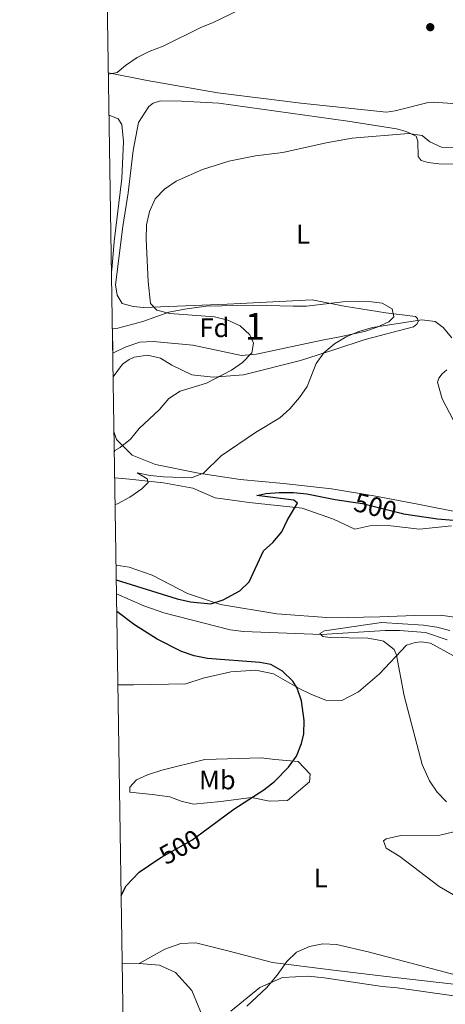
# Model space of a CAD drawing. Extents: x 607807 to 614721, y 710970 to 715706.
# Drawn here: x 607807 to 607965, y 713115 to 713482 of the extents above; entities that cross this region are included whole.
import ezdxf
from ezdxf.enums import TextEntityAlignment as Align

# ---------------------------------------------------------------- set-up
doc = ezdxf.new("R2010")
doc.units = 0
doc.header["$MEASUREMENT"] = 0
doc.linetypes.add('DGN Style 3', pattern=[118.61130400000002, 84.72236000000001, -33.888944])
doc.linetypes.add('DGN Style 5', pattern=[59.305652, 25.416708, -33.888944])
for name, color, linetype in [('Nivel 11', 7, 'Continuous'), ('Nivel 22', 7, 'Continuous'), ('Nivel 35', 7, 'Continuous'), ('Nivel 36', 7, 'Continuous'), ('Nivel 37', 7, 'Continuous'), ('Nivel 4', 7, 'Continuous'), ('Nivel 41', 7, 'Continuous'), ('Nivel 48', 7, 'Continuous'), ('Nivel 49', 7, 'Continuous'), ('Nivel 5', 7, 'Continuous'), ('Nivel 57', 7, 'Continuous'), ('Nivel 61', 7, 'Continuous'), ('Nivel 7', 7, 'Continuous')]:
    doc.layers.add(name, color=color, linetype=linetype)
doc.styles.add('Style-arial', font='arial.shx', dxfattribs={"bigfont": 'arialbig.shx'})
doc.styles.add('Style-ariali', font='ariali.shx', dxfattribs={"bigfont": 'arialibig.shx'})
doc.styles.add('Style-arialn', font='arialn.shx', dxfattribs={"bigfont": 'arialnbig.shx'})

# ---------------------------------------------------------------- blocks, each defined once
blk = doc.blocks.new('5PATER')
at = {"layer": 'Nivel 7', "linetype": 'Continuous', "lineweight": 0}
h = blk.add_hatch(color=53, dxfattribs=at)
edge = h.paths.add_edge_path()
edge.add_ellipse((0, 0), major_axis=(-1.095731442945027, -1.110710700472634), ratio=0.9994222409660316, start_angle=0, end_angle=360)

msp = doc.modelspace()

# ---------------------------------------------------------------- linework, layer by layer
at = {"layer": 'Nivel 11', "color": 142, "linetype": 'DGN Style 3', "lineweight": 13}
msp.add_polyline3d([(607842.675, 713268.112, 499.115), (607852.908, 713263.703, 498.669), (607860.311, 713260.9880000001, 498.669), (607885.0419999999, 713254.706, 497.157), (607890.122, 713254.05, 497.157), (607919.206, 713252.919, 495), (607942.9580000001, 713254.4750000001, 494.153), (607948.264, 713254.513, 494.153), (607957.96, 713253.6599999999, 493.85), (607966.0549999999, 713250.949, 493.488)], dxfattribs=at)
at = {"layer": 'Nivel 22', "color": 30, "linetype": 'DGN Style 5', "lineweight": 30, "elevation": 500, "flags": 128}
for points in [[(607930.146, 713302.5260000001), (607934.5290000001, 713301.885), (607948.8500000001, 713298.217)], [(607858.1259999999, 713168.959), (607859.412, 713169.818), (607870.8430000001, 713176.162), (607874.5430000001, 713178.9240000001)]]:
    msp.add_lwpolyline(points, dxfattribs=at)
at = {"layer": 'Nivel 35', "color": 92, "linetype": 'DGN Style 3', "lineweight": 0}
msp.add_polyline3d([(607841.1399999999, 713367.048, 516.033), (607843.163, 713367.2820000001, 515.9010000000001), (607852.521, 713369.74, 515.6560000000001), (607862.1699999999, 713373.274, 515.1), (607868.1669999999, 713374.345, 515.087), (607876.105, 713375.436, 514.3290000000001), (607893.658, 713375.898, 513.003), (607908.5760000001, 713375.439, 511.186), (607913.5449999999, 713375.422, 510.919), (607927.1089999999, 713377.088, 510.919), (607932.8300000001, 713377.2720000001, 510.919), (607937.8160000001, 713377.0519999999, 510.919), (607941.8640000001, 713376.537, 510.919), (607945.5819999999, 713374.46, 510.919), (607946.1130000001, 713371.46, 510.919), (607944.2960000001, 713369.686, 510.919), (607939.962, 713367.6799999999, 511.488), (607935.2520000001, 713366.0279999999, 511.846), (607925.369, 713363.9650000001, 512.056), (607919.469, 713362.807, 513.3820000000001), (607894.908, 713357.5819999999, 515.087), (607889.288, 713357.108, 515.6560000000001), (607871.102, 713360.9280000001, 515.754), (607856.4180000001, 713362.3300000001, 516.6030000000001), (607851.4439999999, 713362.044, 516.966), (607845.8659999999, 713360.1769999999, 516.982), (607841.2820000001, 713357.929, 516.982)], dxfattribs=at)
at = {"layer": 'Nivel 36', "color": 92, "linetype": 'Continuous', "lineweight": 0, "extrusion": (0.0665630089598387, 0.001406782169340306, 0.9977812319352076), "elevation": 41962.11708399889, "flags": 128}
msp.add_lwpolyline([(700127.1207969969, -621362.3670979845), (700127.1207969969, -621368.6755001596)], dxfattribs=at)
at = {"layer": 'Nivel 36', "color": 92, "linetype": 'Continuous', "lineweight": 0}
for points in [[(607839.659, 713462.497, 514.899), (607854.138, 713459.723, 514.039), (607880.5079999999, 713455.1240000001, 512.524), (607911.4909999999, 713451.2010000001, 512.05), (607943.45, 713447.8230000001, 511.198), (607946.702, 713448.328, 511.198), (607958.932, 713451.47, 510.913), (607960.8999999999, 713451.652, 510.819), (607969.7779999999, 713450.9539999999, 510.724), (607981.325, 713449.2350000001, 510.44), (607993.507, 713445.5560000001, 509.966), (608003.074, 713439.487, 509.966), (608010.976, 713435.2209999999, 510.039)], [(607841.4180000001, 713349.1540000001, 512.586), (607844.869, 713353.8289999999, 512.677), (607847.4180000001, 713355.611, 512.677), (607849.2250000001, 713356.3970000001, 512.583), (607854.2919999999, 713357.156, 512.2040000000001), (607859.0830000001, 713356.0930000001, 511.825), (607863.3670000001, 713353.5050000001, 510.972), (607870.773, 713349.905, 510.499), (607878.7450000001, 713348.9650000001, 509.362), (607890.0989999999, 713349.896, 508.13), (607911.3910000001, 713355.2239999999, 505.383), (607924.138, 713359.284, 505.288), (607935.449, 713363.094, 504.815), (607953.4920000001, 713367.7660000001, 504.531), (607954.689, 713368.7690000001, 504.625), (607955.2069999999, 713369.611, 504.815), (607955.037, 713370.821, 504.91), (607954.1910000001, 713371.5660000001, 504.91), (607943.1799999999, 713372.99, 505.762), (607927.6799999999, 713375.4809999999, 506.804), (607915.7450000001, 713377.8759999999, 507.278), (607884.014, 713376.179, 508.509), (607852.881, 713375.0220000001, 510.214), (607848.858, 713375.415, 510.214), (607844.7490000001, 713376.4890000001, 510.499), (607842.8829999999, 713379.568, 510.499), (607842.2919999999, 713383.5, 510.499), (607845.068, 713405.219, 510.404), (607846.9990000001, 713417.754, 510.593), (607848.956, 713433.548, 511.635), (607850.8430000001, 713443.9610000001, 512.014), (607854.692, 713450.007, 512.014), (607856.4180000001, 713451.1699999999, 512.014), (607859.057, 713452.044, 512.014), (607866.94, 713452.013, 512.014), (607880.8970000001, 713451.2409999999, 512.014), (607928.976, 713444.4709999999, 510.024), (607947.209, 713441.642, 509.929), (607950.787, 713440.6359999999, 509.929), (607954.5260000001, 713438.95, 509.929), (607955.1610000001, 713437.064, 509.835), (607955.2479999999, 713431.381, 509.361), (607956.409, 713429.808, 509.361), (607958.9210000001, 713429.088, 509.361), (607962.9450000001, 713428.619, 509.361), (607971.5109999999, 713428.5220000001, 509.361)], [(607839.9040000001, 713446.719, 512.449), (607843.24, 713445.4340000001, 512.391), (607844.638, 713443.2579999999, 512.391), (607845.264, 713436.977, 512.297), (607844.6410000001, 713423.173, 511.823), (607841.818, 713399.635, 511.255), (607840.994, 713389.087, 511.349), (607840.811, 713388.2690000001, 511.349)], [(607965.9380000001, 713351.736, 504.151), (607964.217, 713350.27, 503.962), (607962.9539999999, 713348.5830000001, 503.772), (607962.5220000001, 713347.1359999999, 503.583), (607964.2080000001, 713340.946, 503.583), (607968.345, 713333.051, 503.677)], [(607841.736, 713328.6570000001, 510.814), (607842.645, 713325.753, 510.499), (607848.4950000001, 713319.854, 509.173), (607857.2649999999, 713316.3500000001, 507.752), (607873.229, 713313.183, 504.91), (607888.8030000001, 713310.7690000001, 503.299), (607904.97, 713309.2720000001, 501.784), (607922.963, 713307.273, 500.931), (607938.6910000001, 713304.709, 500.931), (607955.1100000001, 713301.5490000001, 501.026), (607970.845, 713298.53, 501.878)], [(607967.7380000001, 713293.5560000001, 499.037), (607955.706, 713292.3119999999, 498.563), (607945.077, 713293.514, 498.468), (607939.922, 713293.5860000001, 498.468), (607937.271, 713293.47, 498.279), (607931.605, 713292.247, 498.089), (607923.666, 713295.9909999999, 498.563), (607911.9310000001, 713300.132, 499.794), (607892.192, 713302.2550000001, 501.025), (607879.433, 713303.9550000001, 502.067), (607871.193, 713307.5430000001, 503.014), (607860.2490000001, 713309.4990000001, 504.056), (607847.571, 713310.8970000001, 505.288), (607842.004, 713311.3929999999, 506.014)], [(607842.5079999999, 713278.8900000001, 502.231), (607847.4169999999, 713278.034, 502.21), (607855.9739999999, 713275.0959999999, 501.544), (607869.1740000001, 713268.27, 500.516), (607881.4310000001, 713264.2050000001, 499.79), (607902.4510000001, 713260.665, 498.883), (607922.7649999999, 713259.1969999999, 497.129), (607940.9880000001, 713259.558, 496.585), (607953.9040000001, 713260.1130000001, 496.948), (607963.594, 713260.183, 497.553), (607973.2930000001, 713258.868, 498.037)], [(607843.2010000001, 713234.1470000001, 504.076), (607848.9750000001, 713234.1880000001, 503.901), (607868.5830000001, 713234.56, 501.966), (607875.027, 713236.683, 500.817), (607885.392, 713239.065, 500.272), (607894.6170000001, 713239.592, 500.212), (607901.317, 713238.256, 500.151), (607910.8160000001, 713232.788, 500.151), (607915.446, 713230.514, 500.151), (607920.767, 713228.476, 499.849), (607926.767, 713228.288, 498.579), (607932.973, 713231.5630000001, 496.644), (607940.7690000001, 713238.31, 495.192), (607950.8430000001, 713248.9950000001, 494.587), (607954.0660000001, 713249.9410000001, 494.587), (607956.371, 713250.1880000001, 494.587), (607959.835, 713249.7520000001, 494.587), (607968.406, 713244.9680000001, 493.922)], [(607893.085, 713192.162, 500), (607881.5590000001, 713190.6950000001, 500.302), (607871.415, 713189.699, 501.33), (607866.7930000001, 713190.8189999999, 502.237), (607862.629, 713192.4040000001, 502.782), (607855.932, 713193.2790000001, 503.144), (607847.6200000001, 713194.142, 503.084), (607847.6070000001, 713195.987, 503.144), (607850.1240000001, 713198.774, 503.144), (607854.264, 713200.6499999999, 503.144), (607859.558, 713202.3030000001, 503.084), (607875.679, 713206.341, 503.023), (607896.669, 713206.953, 502.177), (607901.75, 713206.298, 501.995), (607910.4890000001, 713205.6000000001, 500), (607914.9070000001, 713200.787, 499.818), (607914.696, 713198.017, 499.576), (607906.4410000001, 713191.0360000001, 499.334), (607899.7520000001, 713190.7579999999, 499.334), (607893.085, 713192.162, 500)], [(607972.3330000001, 713180.1669999999, 495.858), (607963.351, 713178.0249999999, 496.402), (607948.817, 713177.9210000001, 496.22), (607943.288, 713176.7280000001, 496.22), (607942.3700000001, 713176.0290000001, 496.22), (607943.3130000001, 713173.267, 496.22), (607948.412, 713170.074, 496.462), (607963.027, 713158.8740000001, 497.611), (607981.7919999999, 713148.166, 498.095)], [(607991.4550000001, 713119.858, 494.769), (607942.273, 713125.5020000001, 494.527), (607922.7010000001, 713127.8729999999, 494.928), (607900.939, 713130.5109999999, 495.374), (607884.7579999999, 713134.7779999999, 496.22), (607872.277, 713137.9180000001, 497.309), (607866.7420000001, 713137.648, 497.672), (607860.7590000001, 713135.5279999999, 498.519), (607851.1089999999, 713130.1529999999, 499.608)], [(607851.1089999999, 713130.1529999999, 499.608), (607858.727, 713129.5160000001, 498.701), (607864.7450000001, 713126.79, 498.278), (607870.791, 713120.1429999999, 497.975), (607875.4880000001, 713108.6410000001, 497.673), (607877.2590000001, 713086.967, 496.887), (607879.656, 713074.5260000001, 496.282), (607876.898, 713073.122, 496.403), (607853.8559999999, 713069.034, 497.915), (607845.764, 713068.8430000001, 498.297)], [(607885.382, 713112.4040000001, 495.435), (607896.1610000001, 713121.2479999999, 495.193), (607904.6699999999, 713125, 494.89), (607914.3559999999, 713125.531, 494.588), (607920.128, 713124.881, 494.588), (607941.8389999999, 713121.5760000001, 494.104), (607947.379, 713121.155, 494.043), (607976.479, 713116.9809999999, 494.648), (608011.111, 713113.5390000001, 493.499)]]:
    msp.add_polyline3d(points, dxfattribs=at)
at = {"layer": 'Nivel 4', "color": 30, "linetype": 'Continuous', "lineweight": 30, "elevation": 500, "flags": 128}
for points in [[(607897.4920000001, 713284.128), (607900.9909999999, 713287.354), (607904.4240000001, 713291.2390000001), (607906.523, 713295.784), (607910.226, 713301.95), (607908.851, 713303.0449999999), (607895.0959999999, 713304.872), (607898.432, 713305.602), (607903.422, 713305.919), (607908.7590000001, 713305.905), (607913.7390000001, 713305.4569999999), (607924.3200000001, 713303.378), (607930.146, 713302.5260000001)], [(607948.8500000001, 713298.217), (607949.723, 713297.993), (607962.436, 713296.1030000001), (607972.8530000001, 713295.291), (607978.591, 713294.3600000001), (607978.936, 713294.0249999999), (607977.7409999999, 713292.8430000001), (607977.588, 713290.173), (607977.8899999999, 713285.396)], [(607842.5930000001, 713273.416), (607865.348, 713266.3300000001), (607870.2550000001, 713265.152), (607877.821, 713264.344), (607882.5260000001, 713265.8570000001), (607888.646, 713269.2320000001), (607892.202, 713272.598), (607897.4920000001, 713284.128)], [(607874.5430000001, 713178.9240000001), (607886.4469999999, 713187.81), (607897.7, 713195.0430000001), (607901.6300000001, 713198.1030000001), (607906.868, 713203.4140000001), (607909.837, 713207.588), (607911.7309999999, 713212.2660000001), (607912.5460000001, 713215.913), (607912.7180000001, 713220.9110000001), (607911.7520000001, 713228.183), (607910.131, 713232.895), (607908.483, 713235.4950000001), (607904.6499999999, 713239.321), (607900.233, 713241.709), (607896.2039999999, 713242.558), (607876.5830000001, 713244.0320000001), (607871.6880000001, 713244.9539999999), (607866.9469999999, 713246.5889999999), (607857.8060000001, 713251.202), (607849.4169999999, 713256.584), (607842.7760000001, 713261.5560000001)], [(607844.4199999999, 713155.548), (607846.297, 713159.1780000001), (607851.087, 713164.254), (607858.1259999999, 713168.959)]]:
    msp.add_lwpolyline(points, dxfattribs=at)
at = {"layer": 'Nivel 49', "color": 7, "linetype": 'Continuous', "lineweight": 0, "extrusion": (-0.001611447943254655, 0.1034844633418254, 0.9946297648282906), "elevation": 73356.16355457726, "flags": 128}
msp.add_lwpolyline([(-618874.5792229958, -699974.2528844008), (-618874.5792229958, -699983.4222314877)], dxfattribs=at)
at = {"layer": 'Nivel 5', "color": 30, "linetype": 'Continuous', "lineweight": 0, "flags": 128}
for points, elevation in [([(607839.666, 713462.038), (607842.9839999999, 713462.649), (607846.023, 713465.2620000001), (607850.3430000001, 713468.2380000001), (607854.827, 713470.45), (607860.0760000001, 713472.51), (607874.0860000001, 713479.466), (607878.727, 713481.3260000001), (607888.827, 713486.142)], 515), ([(607841.8559999999, 713320.9169999999), (607842.017, 713321.581), (607844.038, 713322.679), (607847.869, 713325.8910000001), (607851.1089999999, 713329.878), (607858.6799999999, 713336.94), (607862.19, 713341.05), (607866.3899999999, 713343.7650000001), (607876.219, 713346.7490000001), (607885.5549999999, 713351.544), (607889.7309999999, 713354.4210000001), (607893.119, 713358.111), (607893.7930000001, 713361.6140000001), (607892.435, 713364.746), (607888.842, 713368.1840000001), (607884.2760000001, 713370.2220000001), (607879.2180000001, 713371.56), (607862.6270000001, 713372.78), (607857.7690000001, 713373.9410000001), (607855.392, 713376.453), (607854.4480000001, 713384.726), (607853.763, 713400.5360000001), (607853.9240000001, 713405.8740000001), (607854.929, 713410.77), (607857.1229999999, 713415.527), (607860.6259999999, 713419.092), (607864.95, 713422.135), (607874.7579999999, 713426.5160000001), (607884.6540000001, 713429.6259999999), (607894.5179999999, 713431.615), (607904.7039999999, 713432.814), (607920.881, 713436.4850000001), (607930.605, 713438.186), (607951.629, 713439.962), (607956.7350000001, 713439.118), (607959.632, 713436.834), (607964.158, 713434.706), (607968.588, 713434.837)], 510), ([(607842.1570000001, 713301.4890000001), (607843.003, 713301.7420000001), (607847.6610000001, 713304.166), (607852.1740000001, 713307.2679999999), (607854.466, 713309.631), (607854.1529999999, 713311.033), (607850.3360000001, 713313.254), (607855.247, 713312.3160000001), (607860.2690000001, 713311.7779999999), (607870.689, 713311.479), (607875.173, 713313.148), (607881.767, 713319.652), (607894.5989999999, 713328.3330000001), (607903.5730000001, 713333.8090000001), (607907.2960000001, 713337.1429999999), (607910.9280000001, 713341.3430000001), (607913.824, 713345.462), (607917.1370000001, 713354.05), (607920.0360000001, 713358.122), (607924.057, 713361.48), (607928.3770000001, 713363.9950000001), (607933.119, 713366.0490000001), (607938.146, 713367.548), (607956.6140000001, 713370.4169999999), (607961.5549999999, 713369.696), (607964.5660000001, 713367.4820000001), (607967.7949999999, 713363.663)], 505), ([(607965.798, 713190.5009999999), (607962.3470000001, 713194.1170000001), (607959.4580000001, 713198.378), (607956.7, 713204.5090000001), (607950.0560000001, 713230.0700000001), (607947.1780000001, 713245.277), (607946.24, 713247.3459999999), (607942.281, 713250.436), (607941.3700000001, 713250.7720000001), (607936.446, 713251.656), (607922.4450000001, 713251.7890000001), (607919.673, 713252.2309999999), (607918.5109999999, 713253.3759999999), (607920.3500000001, 713254.3119999999), (607941.5530000001, 713257.4639999999), (607957.2490000001, 713256.423), (607962.1910000001, 713255.699), (607967.037, 713254.439)], 495.0000000000001), ([(607891.3530000001, 713114.2650000001), (607898.629, 713121.1300000001), (607902.574, 713125.881), (607906.229, 713130.983), (607909.844, 713134.435), (607914.7250000001, 713136.581), (607919.635, 713137.533), (607924.794, 713137.3430000001), (607936.6440000001, 713134.5449999999), (607980.3160000001, 713122.9750000001)], 495.0000000000001)]:
    msp.add_lwpolyline(points, dxfattribs=dict(at, elevation=elevation))
at = {"layer": 'Nivel 57', "color": 92, "linetype": 'DGN Style 3', "lineweight": 0}
msp.add_polyline3d([(607841.2820000001, 713357.929, 516.982), (607845.8659999999, 713360.1769999999, 516.982), (607851.4439999999, 713362.044, 516.966), (607856.4180000001, 713362.3300000001, 516.6030000000001), (607871.102, 713360.9280000001, 515.754), (607889.288, 713357.108, 515.6560000000001), (607894.908, 713357.5819999999, 515.087), (607919.469, 713362.807, 513.3820000000001), (607925.369, 713363.9650000001, 512.056), (607935.2520000001, 713366.0279999999, 511.846), (607939.962, 713367.6799999999, 511.488), (607944.2960000001, 713369.686, 510.919), (607946.1130000001, 713371.46, 510.919), (607945.5819999999, 713374.46, 510.919), (607941.8640000001, 713376.537, 510.919), (607937.8160000001, 713377.0519999999, 510.919), (607932.8300000001, 713377.2720000001, 510.919), (607927.1089999999, 713377.088, 510.919), (607913.5449999999, 713375.422, 510.919), (607908.5760000001, 713375.439, 511.186), (607893.658, 713375.898, 513.003), (607876.105, 713375.436, 514.3290000000001), (607868.1669999999, 713374.345, 515.087), (607862.1699999999, 713373.274, 515.1), (607852.521, 713369.74, 515.6560000000001), (607843.163, 713367.2820000001, 515.9010000000001), (607841.1399999999, 713367.048, 516.033)], close=True, dxfattribs=at)
at = {"layer": 'Nivel 61', "color": 7, "linetype": 'Continuous', "lineweight": 0, "flags": 128}
msp.add_lwpolyline([(607878.3, 710969.99), (611299.7, 711023.8900000001), (614721.0800000001, 711079.47), (614682.94, 713392.77), (614644.8, 715706.0800000001), (611225.6699999999, 715650.46), (607806.55, 715596.56), (607842.44, 713283.26)], close=True, dxfattribs=at)

# ---------------------------------------------------------------- block references
at = {"layer": 'Nivel 7', "color": 53, "linetype": 'Continuous', "lineweight": 0}
msp.add_blockref('5PATER', (607959.7620000001, 713479.581, 511.805), dxfattribs=at)

# ---------------------------------------------------------------- texts
at = {"layer": 'Nivel 37', "color": 92, "linetype": 'Continuous', "lineweight": 0}
for s, style, p in [('L', 'Style-arialn', (607912.2861597834, 713402.3290009999, 508.474)), ('Fd', 'Style-arial', (607879.2349673102, 713367.432001, 509.98)), ('Mb', 'Style-arialn', (607880.3158623527, 713198.693001, 501.612)), ('L', 'Style-arialn', (607918.9111597834, 713162.132001, 496.717))]:
    msp.add_text(s, height=7.000002, dxfattribs=dict(at, style=style)).set_placement(p, align=Align.MIDDLE_CENTER)
at = {"layer": 'Nivel 41', "color": 7, "linetype": 'Continuous', "lineweight": 0, "style": 'Style-ariali'}
for rotation, p in [(345.6323966094615, (607939.2973276286, 713300.6644103508, 500)), (29.02948914187924, (607866.3849774715, 713173.6883904829, 500))]:
    msp.add_text('500', height=7.000002, rotation=rotation, dxfattribs=at).set_placement(p, align=Align.MIDDLE_CENTER)
at = {"layer": 'Nivel 48', "color": 92, "linetype": 'Continuous', "lineweight": 0, "style": 'Style-arialn'}
msp.add_text('1', height=10.000002, dxfattribs=at).set_placement((607894.3361957276, 713367.977001, 509.612), align=Align.MIDDLE_CENTER)

doc.saveas('drawing.dxf')
